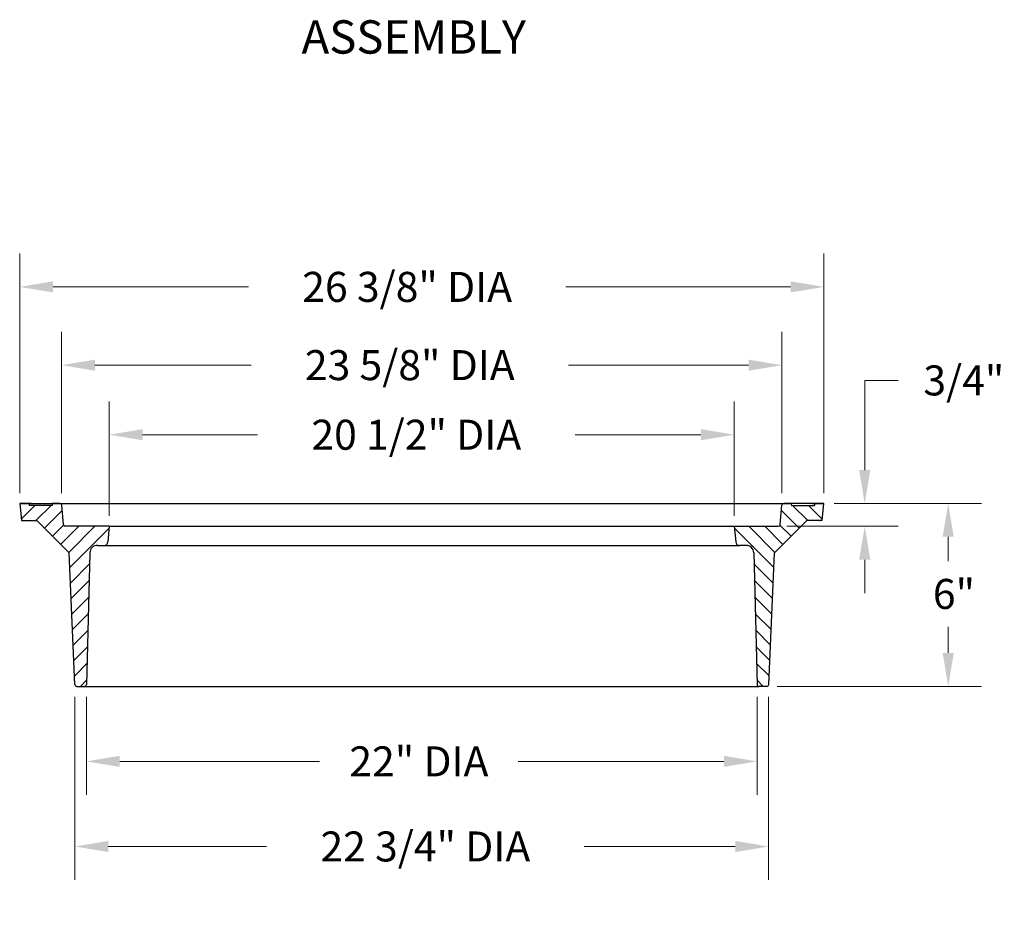
# Model space of a CAD drawing. Units: inches. Extents: x 9 to 39.4, y 11.7 to 32.2.
# Drawn here: x 9.1 to 15, y 21.1 to 26.4 of the extents above; entities that cross this region are included whole.
import ezdxf

# ---------------------------------------------------------------- set-up
doc = ezdxf.new("R2010")
doc.units = ezdxf.units.IN
doc.header["$MEASUREMENT"] = 0
for name, color, linetype in [('Detail', 7, 'Continuous'), ('Dimensions', 7, 'Continuous'), ('Hatch and patterns', 7, 'Continuous')]:
    doc.layers.add(name, color=color, linetype=linetype)
doc.styles.add('BOLD', font='sanssb__.ttf')
doc.styles.get("Standard").update_dxf_attribs({"font": 'romans.shx'})
doc.dimstyles.get("Standard").update_dxf_attribs({"dimtxt": 0.2, "dimasz": 0.25, "dimexe": 0.2, "dimexo": 0.0625, "dimgap": 0.09, "dimtad": 0, "dimtih": 1, "dimtoh": 1, "dimdec": 4, "dimzin": 0, "dimdsep": 46, "dimtxsty": 'Standard', "dimcen": 0.09, "dimclrd": 256, "dimclre": 256, "dimclrt": 256, "dimadec": 0, "dimazin": 0, "dimtfac": 1, "dimtdec": 4, "dimtofl": 0, "dimtmove": 0, "dimatfit": 3, "dimfxl": 1, "dimtolj": 1, "dimtzin": 0, "dimlwd": 13, "dimlwe": 13, "dimarcsym": 0})

# ---------------------------------------------------------------- blocks, each defined once
blk = doc.blocks.new('*D14')
at = {"layer": 'DEFPOINTS', "color": 0, "transparency": 16777216}
for p in [(13.8893, 24.8459), (9.0684, 23.5473), (13.8893, 23.5473)]:
    blk.add_point(p, dxfattribs=at)
at = {"layer": 'Dimensions', "linetype": 'Continuous', "lineweight": 13, "transparency": 16777216}
for p, q in [((9.0684, 23.6098), (9.0684, 25.0459)), ((13.8893, 23.6098), (13.8893, 25.0459)), ((9.2684, 24.8459), (10.4397, 24.8459)), ((13.6893, 24.8459), (12.3426, 24.8459))]:
    blk.add_line(p, q, dxfattribs=at)
at = {"layer": 'Dimensions', "transparency": 16777216}
for points in [[(9.2684, 24.8792), (9.2684, 24.8125), (9.0684, 24.8459)], [(13.6893, 24.8792), (13.6893, 24.8125), (13.8893, 24.8459)]]:
    blk.add_solid(points, dxfattribs=at)
at = {"layer": 'Dimensions', "transparency": 16777216, "insert": (11.3912, 24.8459), "char_height": 0.18, "attachment_point": 5}
blk.add_mtext('\\A1;26 3/8" DIA', dxfattribs=at)
blk = doc.blocks.new('*D15')
at = {"layer": 'DEFPOINTS', "color": 0, "transparency": 16777216}
for p in [(13.3524, 23.9595), (9.6053, 23.4102), (13.3524, 23.4102)]:
    blk.add_point(p, dxfattribs=at)
at = {"layer": 'Dimensions', "linetype": 'Continuous', "lineweight": 13, "transparency": 16777216}
for p, q in [((9.6053, 23.4727), (9.6053, 24.1595)), ((13.3524, 23.4727), (13.3524, 24.1595)), ((9.8053, 23.9595), (10.4944, 23.9595)), ((13.1524, 23.9595), (12.3973, 23.9595))]:
    blk.add_line(p, q, dxfattribs=at)
at = {"layer": 'Dimensions', "transparency": 16777216}
for points in [[(9.8053, 23.9928), (9.8053, 23.9261), (9.6053, 23.9595)], [(13.1524, 23.9928), (13.1524, 23.9261), (13.3524, 23.9595)]]:
    blk.add_solid(points, dxfattribs=at)
at = {"layer": 'Dimensions', "transparency": 16777216, "insert": (11.4459, 23.9595), "char_height": 0.18, "attachment_point": 5}
blk.add_mtext('\\A1;20 1/2" DIA', dxfattribs=at)
blk = doc.blocks.new('*D16')
at = {"layer": 'DEFPOINTS', "color": 0, "transparency": 16777216}
for p in [(13.8893, 23.5473), (13.6041, 23.4102), (14.134, 23.4102)]:
    blk.add_point(p, dxfattribs=at)
at = {"layer": 'Dimensions', "linetype": 'Continuous', "lineweight": 13, "transparency": 16777216}
for p, q in [((14.134, 23.7473), (14.134, 24.2851)), ((14.134, 24.2851), (14.334, 24.2851)), ((13.9518, 23.5473), (14.334, 23.5473)), ((13.6666, 23.4102), (14.334, 23.4102)), ((14.134, 23.2102), (14.134, 23.0102))]:
    blk.add_line(p, q, dxfattribs=at)
at = {"layer": 'Dimensions', "transparency": 16777216}
for points in [[(14.1006, 23.7473), (14.1673, 23.7473), (14.134, 23.5473)], [(14.1006, 23.2102), (14.1673, 23.2102), (14.134, 23.4102)]]:
    blk.add_solid(points, dxfattribs=at)
at = {"layer": 'Dimensions', "transparency": 16777216, "insert": (14.7282, 24.2851), "char_height": 0.18, "attachment_point": 5}
blk.add_mtext('\\A1;3/4"', dxfattribs=at)
blk = doc.blocks.new('*D17')
at = {"layer": 'DEFPOINTS', "color": 0, "transparency": 16777216}
for p in [(13.8893, 23.5473), (13.5471, 22.4506), (14.6346, 22.4506)]:
    blk.add_point(p, dxfattribs=at)
at = {"layer": 'Dimensions', "linetype": 'Continuous', "lineweight": 13, "transparency": 16777216}
for p, q in [((13.9518, 23.5473), (14.8346, 23.5473)), ((14.6346, 23.3473), (14.6346, 23.2017)), ((14.6346, 22.6506), (14.6346, 22.8074)), ((13.6096, 22.4506), (14.8346, 22.4506))]:
    blk.add_line(p, q, dxfattribs=at)
at = {"layer": 'Dimensions', "transparency": 16777216}
for points in [[(14.6012, 23.3473), (14.6679, 23.3473), (14.6346, 23.5473)], [(14.6012, 22.6506), (14.6679, 22.6506), (14.6346, 22.4506)]]:
    blk.add_solid(points, dxfattribs=at)
at = {"layer": 'Dimensions', "transparency": 16777216, "insert": (14.6689, 23.0046), "char_height": 0.18, "attachment_point": 5}
blk.add_mtext('\\A1;6"', dxfattribs=at)
blk = doc.blocks.new('*D18')
at = {"layer": 'DEFPOINTS', "color": 0, "transparency": 16777216}
for p in [(9.4682, 22.4506), (13.4895, 22.4506), (13.4895, 22.0007)]:
    blk.add_point(p, dxfattribs=at)
at = {"layer": 'Dimensions', "linetype": 'Continuous', "lineweight": 13, "transparency": 16777216}
for p, q in [((9.4682, 22.3881), (9.4682, 21.8007)), ((13.4895, 22.3881), (13.4895, 21.8007)), ((9.6682, 22.0007), (10.8658, 22.0007)), ((13.2895, 22.0007), (12.0572, 22.0007))]:
    blk.add_line(p, q, dxfattribs=at)
at = {"layer": 'Dimensions', "transparency": 16777216}
for points in [[(9.6682, 22.0341), (9.6682, 21.9674), (9.4682, 22.0007)], [(13.2895, 22.0341), (13.2895, 21.9674), (13.4895, 22.0007)]]:
    blk.add_solid(points, dxfattribs=at)
at = {"layer": 'Dimensions', "transparency": 16777216, "insert": (11.4615, 22.0007), "char_height": 0.18, "attachment_point": 5}
blk.add_mtext('\\A1;22" DIA', dxfattribs=at)
blk = doc.blocks.new('*D19')
at = {"layer": 'DEFPOINTS', "color": 0, "transparency": 16777216}
for p in [(9.3997, 22.4506), (13.558, 22.4506), (13.558, 21.4903)]:
    blk.add_point(p, dxfattribs=at)
at = {"layer": 'Dimensions', "linetype": 'Continuous', "lineweight": 13, "transparency": 16777216}
for p, q in [((9.3997, 22.3881), (9.3997, 21.2903)), ((13.558, 22.3881), (13.558, 21.2903)), ((9.5997, 21.4903), (10.5487, 21.4903)), ((13.358, 21.4903), (12.4515, 21.4903))]:
    blk.add_line(p, q, dxfattribs=at)
at = {"layer": 'Dimensions', "transparency": 16777216}
for points in [[(9.5997, 21.5237), (9.5997, 21.457), (9.3997, 21.4903)], [(13.358, 21.5237), (13.358, 21.457), (13.558, 21.4903)]]:
    blk.add_solid(points, dxfattribs=at)
at = {"layer": 'Dimensions', "transparency": 16777216, "insert": (11.5001, 21.4903), "char_height": 0.18, "attachment_point": 5}
blk.add_mtext('\\A1;22 3/4" DIA', dxfattribs=at)
blk = doc.blocks.new('*D20')
at = {"layer": 'DEFPOINTS', "color": 0, "transparency": 16777216}
for p in [(13.638, 24.3766), (9.3197, 23.5473), (13.638, 23.5473)]:
    blk.add_point(p, dxfattribs=at)
at = {"layer": 'Dimensions', "linetype": 'Continuous', "lineweight": 13, "transparency": 16777216}
for p, q in [((9.3197, 23.6098), (9.3197, 24.5766)), ((13.638, 23.6098), (13.638, 24.5766)), ((9.5197, 24.3766), (10.4556, 24.3766)), ((13.438, 24.3766), (12.3585, 24.3766))]:
    blk.add_line(p, q, dxfattribs=at)
at = {"layer": 'Dimensions', "transparency": 16777216}
for points in [[(9.5197, 24.4099), (9.5197, 24.3432), (9.3197, 24.3766)], [(13.438, 24.4099), (13.438, 24.3432), (13.638, 24.3766)]]:
    blk.add_solid(points, dxfattribs=at)
at = {"layer": 'Dimensions', "transparency": 16777216, "insert": (11.407, 24.3766), "char_height": 0.18, "attachment_point": 5}
blk.add_mtext('\\A1;23 5/8" DIA', dxfattribs=at)

msp = doc.modelspace()

# ---------------------------------------------------------------- hatches: boundary and pattern name
at = {"layer": 'Hatch and patterns'}
h = msp.add_hatch(dxfattribs=at)
h.set_pattern_fill('ANSI31', color=256, scale=0.548356, style=0)
h.set_pattern_definition([(45, (-11.75093, -6.487206), (-0.04846832, 0.04846832), [])])
edge = h.paths.add_edge_path()
edge.add_arc((9.34215, 23.42165), 0.01142, 185, 270, ccw=False)
edge.add_line((9.33077, 23.42066), (9.3206, 23.53689))
edge.add_arc((9.30922, 23.53589), 0.01142, 5, 90)
edge.add_line((9.30922, 23.54732), (9.26257, 23.54732))
edge.add_line((9.26257, 23.54732), (9.26257, 23.53589))
edge.add_line((9.26257, 23.53589), (9.12548, 23.53589))
edge.add_line((9.12548, 23.53589), (9.12548, 23.54732))
edge.add_line((9.12548, 23.54732), (9.06836, 23.54732))
edge.add_line((9.06836, 23.54732), (9.07916, 23.4445))
edge.add_line((9.07916, 23.4445), (9.17117, 23.4445))
edge.add_line((9.17117, 23.4445), (9.36471, 23.25096))
edge.add_line((9.36471, 23.25096), (9.39918, 22.46153))
edge.add_arc((9.41059, 22.46203), 0.01142, 182.5, 270)
edge.add_line((9.41059, 22.4506), (9.45707, 22.4506))
edge.add_arc((9.45707, 22.46203), 0.01142, 270, 358.5)
edge.add_line((9.46849, 22.46173), (9.48917, 23.25149))
edge.add_arc((9.53485, 23.25029), 0.0457, 90, 178.5, ccw=False)
edge.add_line((9.53485, 23.29599), (9.57436, 23.29599))
edge.add_line((9.57436, 23.29599), (9.58979, 23.30199))
edge.add_line((9.58979, 23.30199), (9.59712, 23.31684))
edge.add_line((9.59712, 23.31684), (9.60529, 23.41023))
edge.add_line((9.60529, 23.41023), (9.34215, 23.41023))
h = msp.add_hatch(dxfattribs=at)
h.set_pattern_fill('ANSI31', color=256, scale=0.548356, style=0)
h.set_pattern_definition([(135, (34.708614, -6.487206), (0.04846832, 0.04846832), [])])
edge = h.paths.add_edge_path()
edge.add_arc((13.61553, 23.42165), 0.01142, 270, 355)
edge.add_line((13.62691, 23.42066), (13.63708, 23.53689))
edge.add_arc((13.64846, 23.53589), 0.01142, 90, 175, ccw=False)
edge.add_line((13.64846, 23.54732), (13.69511, 23.54732))
edge.add_line((13.69511, 23.54732), (13.69511, 23.53589))
edge.add_line((13.69511, 23.53589), (13.8322, 23.53589))
edge.add_line((13.8322, 23.53589), (13.8322, 23.54732))
edge.add_line((13.8322, 23.54732), (13.88932, 23.54732))
edge.add_line((13.88932, 23.54732), (13.87852, 23.4445))
edge.add_line((13.87852, 23.4445), (13.78651, 23.4445))
edge.add_line((13.78651, 23.4445), (13.59297, 23.25096))
edge.add_line((13.59297, 23.25096), (13.5585, 22.46153))
edge.add_arc((13.54709, 22.46203), 0.01142, 270, 357.5, ccw=False)
edge.add_line((13.54709, 22.4506), (13.50061, 22.4506))
edge.add_arc((13.50061, 22.46203), 0.01142, 181.5, 270, ccw=False)
edge.add_line((13.48919, 22.46173), (13.46851, 23.25149))
edge.add_arc((13.42283, 23.25029), 0.0457, 1.5, 90)
edge.add_line((13.42283, 23.29599), (13.38332, 23.29599))
edge.add_line((13.38332, 23.29599), (13.36789, 23.30199))
edge.add_line((13.36789, 23.30199), (13.36056, 23.31684))
edge.add_line((13.36056, 23.31684), (13.35239, 23.41023))
edge.add_line((13.35239, 23.41023), (13.61553, 23.41023))

# ---------------------------------------------------------------- linework, layer by layer
at = {"layer": 'Detail'}
for p, q in [((9.06836, 23.54732), (9.07916, 23.4445)), ((9.06836, 23.54732), (9.31969, 23.54732)), ((9.1369, 23.54732), (9.06836, 23.54732)), ((9.12448, 23.54732), (9.12548, 23.53589)), ((9.26257, 23.53589), (9.12548, 23.53589)), ((9.13119, 23.54732), (9.25685, 23.54732)), ((9.30922, 23.54732), (9.26257, 23.54732)), ((9.26357, 23.54732), (9.26257, 23.53589)), ((9.33077, 23.42066), (9.3206, 23.53689)), ((13.62691, 23.42066), (13.63708, 23.53689)), ((13.64846, 23.54732), (13.69511, 23.54732)), ((13.88932, 23.54732), (13.64846, 23.54732)), ((13.69412, 23.54732), (13.69511, 23.53589)), ((13.69511, 23.53589), (13.8322, 23.53589)), ((13.82649, 23.54732), (13.70083, 23.54732)), ((13.82078, 23.54732), (13.88932, 23.54732)), ((13.8332, 23.54732), (13.8322, 23.53589)), ((13.87852, 23.4445), (13.88932, 23.54732)), ((9.07916, 23.4445), (9.17117, 23.4445)), ((9.36471, 23.25096), (9.17117, 23.4445)), ((13.59297, 23.25096), (13.78651, 23.4445)), ((13.87852, 23.4445), (13.78651, 23.4445)), ((9.60529, 23.41023), (9.34215, 23.41023)), ((9.60529, 23.41023), (9.59712, 23.31684)), ((13.35239, 23.41023), (13.61553, 23.41023)), ((13.35239, 23.41023), (13.36056, 23.31684)), ((9.53485, 23.29599), (9.57436, 23.29599)), ((13.42283, 23.29599), (13.38332, 23.29599)), ((9.39918, 22.46153), (9.36471, 23.25096)), ((9.48917, 23.25149), (9.46849, 22.46173)), ((13.46851, 23.25149), (13.48919, 22.46173)), ((13.5585, 22.46153), (13.59297, 23.25096)), ((9.41059, 22.4506), (9.45707, 22.4506)), ((13.54709, 22.4506), (13.50061, 22.4506))]:
    msp.add_line(p, q, dxfattribs=at)
at = {"layer": 'Detail', "linetype": 'Continuous'}
for p, q in [((9.30922, 23.54732), (13.64846, 23.54732)), ((9.60529, 23.41023), (13.35239, 23.41023)), ((9.57436, 23.29599), (13.38332, 23.29599)), ((9.45707, 22.4506), (13.50061, 22.4506))]:
    msp.add_line(p, q, dxfattribs=at)
at = {"layer": 'Detail'}
for centre, radius, start, end in [((9.30922, 23.53589), 0.01142, 5, 90), ((13.64846, 23.53589), 0.01142, 90, 175), ((9.34215, 23.42165), 0.01142, 185, 270), ((13.61553, 23.42165), 0.01142, 270, 355), ((9.57436, 23.31883), 0.02285, 270, 355), ((13.38332, 23.31883), 0.02285, 185, 270), ((9.53485, 23.25029), 0.0457, 90, 178.5), ((13.42283, 23.25029), 0.0457, 1.5, 90), ((9.41059, 22.46203), 0.01142, 182.5, 270), ((9.45707, 22.46203), 0.01142, 270, 358.5), ((13.50061, 22.46203), 0.01142, 181.5, 270), ((13.54709, 22.46203), 0.01142, 270, 357.5)]:
    msp.add_arc(centre, radius, start, end, dxfattribs=at)
at = {"layer": 'Detail', "color": 0, "linetype": 'ByBlock'}
msp.add_point((13.86457, 23.4445), dxfattribs=at)

# ---------------------------------------------------------------- texts
at = {"layer": 'Detail', "style": 'BOLD'}
msp.add_text('ASSEMBLY', height=0.2, dxfattribs=at).set_placement((10.75804, 26.24458))

# ---------------------------------------------------------------- dimensions: what is measured, and where the dimension line sits
at = {"layer": 'Dimensions'}
for base, p1, p2, text, picture, middle in [((13.88932, 24.84585), (9.06836, 23.54732), (13.88932, 23.54732), '26 3/8" DIA', '*D14', (11.39116, 24.84585)), ((13.63799, 24.37656), (9.31969, 23.54732), (13.63799, 23.54732), '23 5/8" DIA', '*D20', (11.40702, 24.37656)), ((13.55803, 21.49034), (9.39966, 22.4506), (13.55803, 22.4506), '22 3/4" DIA', '*D19', (11.50009, 21.49034)), ((13.48948, 22.00073), (9.4682, 22.4506), (13.48948, 22.4506), '22" DIA', '*D18', (11.46147, 22.00073))]:
    dim = msp.add_linear_dim(base=base, p1=p1, p2=p2, text=text, dimstyle='Standard', override={"dimtxt": 0.18, "dimasz": 0.2}, dxfattribs=at)
    dim.commit()
    dim.dimension.update_dxf_attribs({"geometry": picture, "text_midpoint": middle, "dimtype": 160})
for base, p1, p2, angle, text, override, picture, middle in [((13.35239, 23.95946), (9.60529, 23.41023), (13.35239, 23.41023), 180, '20 1/2" DIA', {"dimtxt": 0.18, "dimasz": 0.2}, '*D15', (11.44587, 23.95946)), ((14.13395, 23.41023), (13.88932, 23.54732), (13.60411, 23.41023), 90, '3/4"', {"dimtxt": 0.18, "dimasz": 0.2}, '*D16', (14.72824, 24.28513)), ((14.63457, 22.4506), (13.88932, 23.54732), (13.54709, 22.4506), 90, '6"', {"dimtxt": 0.18, "dimasz": 0.2, "dimtmove": 2}, '*D17', (14.66892, 23.00459))]:
    dim = msp.add_linear_dim(base=base, p1=p1, p2=p2, angle=angle, text=text, dimstyle='Standard', override=override, dxfattribs=at)
    dim.commit()
    dim.dimension.update_dxf_attribs({"geometry": picture, "text_midpoint": middle, "dimtype": 160})

doc.saveas('drawing.dxf')
